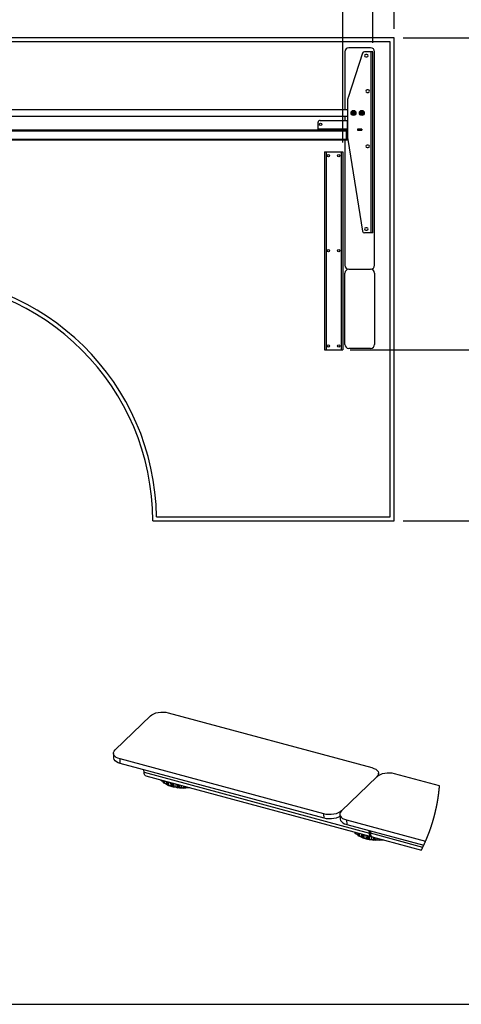
# Model space of a CAD drawing. Extents: x 5 to 370, y 0 to 186.
# Drawn here: x 71 to 114, y 5 to 102 of the extents above; entities that cross this region are included whole.
import ezdxf

# ---------------------------------------------------------------- set-up
doc = ezdxf.new("R2010")
doc.units = 0
doc.header["$MEASUREMENT"] = 0
doc.header["$PDSIZE"] = -1
doc.layers.get('0').update_dxf_attribs({"linetype": 'CONTINUOUS'})
doc.layers.get('DEFPOINTS').update_dxf_attribs({"linetype": 'CONTINUOUS'})
doc.styles.add('SLDTEXTSTYLE0', font='txt', dxfattribs={"width": 0.75})
doc.dimstyles.new('SLDDIMSTYLE0', dxfattribs={"dimtxt": 3.194444, "dimasz": 5.433071, "dimexe": 0.905512, "dimexo": 0.0625, "dimgap": 0.798611, "dimtad": 2, "dimzin": 12, "dimtxsty": 'STANDARD', "dimblk1": 'CLOSED', "dimblk2": 'CLOSED', "dimsah": 1, "dimcen": 0.09, "dimclrd": 7, "dimclre": 7, "dimclrt": 7, "dimazin": 3, "dimtfac": 1, "dimtdec": 4, "dimtofl": 0, "dimtmove": 0, "dimatfit": 3, "dimtolj": 1, "dimtzin": 12})
doc.dimstyles.new('SLDDIMSTYLE1', dxfattribs={"dimtxt": 3.194444, "dimasz": 5.433071, "dimexe": 0.905512, "dimexo": 0.0625, "dimgap": 0.798611, "dimtad": 2, "dimzin": 12, "dimtxsty": 'STANDARD', "dimblk1": 'CLOSED', "dimblk2": 'CLOSED', "dimsah": 1, "dimcen": 0.09, "dimclrd": 7, "dimclre": 7, "dimclrt": 7, "dimazin": 3, "dimtfac": 1, "dimtdec": 4, "dimtofl": 0, "dimtmove": 0, "dimatfit": 3, "dimtolj": 1, "dimtzin": 12})

# ---------------------------------------------------------------- blocks, each defined once
blk = doc.blocks.new('_CLOSED')
at = {"color": 0, "linetype": 'BYBLOCK'}
for p, q in [((-1, 0.166667), (0, 0)), ((-1, 0.166667), (-1, -0.166667)), ((0, 0), (-1, -0.166667)), ((0, 0), (-1, 0))]:
    blk.add_line(p, q, dxfattribs=at)
blk = doc.blocks.new('*D')
at = {"color": 7}
for p, q in [((182.68, 149.343), (182.68, 145.537)), ((182.68, 149.343), (184.139, 149.343)), ((190.903, 149.343), (189.445, 149.343)), ((190.903, 149.343), (190.903, 145.537)), ((182.68, 145.537), (184.139, 145.537)), ((190.903, 145.537), (189.445, 145.537)), ((167.137, 136.954), (167.137, 142.637)), ((175.011, 137.112), (175.011, 142.637)), ((167.137, 141.731), (156.271, 141.731)), ((175.011, 141.731), (167.137, 141.731)), ((175.011, 141.731), (192.826, 141.731)), ((23.798, 101.475), (23.798, 118.864)), ((107.798, 101.475), (107.798, 118.864)), ((23.798, 117.958), (107.798, 117.958)), ((35.798, 101.081), (35.798, 114.207)), ((107.798, 101.475), (107.798, 114.207)), ((35.798, 113.302), (107.798, 113.302)), ((16.856, 100.57), (16.856, 111.436)), ((102.68, 90.16), (102.68, 108.492)), ((105.672, 100.097), (105.672, 108.492)), ((102.68, 107.586), (90.058, 107.586)), ((105.672, 107.586), (102.68, 107.586)), ((105.672, 107.586), (116.538, 107.586)), ((22.893, 100.57), (15.951, 100.57)), ((16.856, 100.57), (16.856, 76.57)), ((108.704, 100.57), (127.472, 100.57)), ((126.566, 100.57), (126.566, 52.57)), ((120.892, 69.57), (120.892, 82.3)), ((22.893, 76.57), (15.951, 76.57)), ((16.856, 76.57), (16.856, 65.703)), ((103.428, 69.57), (121.797, 69.57)), ((120.892, 69.57), (120.892, 52.57)), ((108.704, 52.57), (127.472, 52.57)), ((108.704, 52.57), (121.797, 52.57))]:
    blk.add_line(p, q, dxfattribs=at)
at = {"layer": 'DEFPOINTS', "color": 7}
for p in [(167.137, 136.206), (175.011, 136.206), (23.798, 100.57), (23.798, 100.57), (35.798, 100.176), (107.798, 100.57), (107.798, 100.57), (107.798, 100.57), (105.672, 99.192), (102.68, 89.255), (23.798, 76.57), (102.523, 69.57), (107.798, 52.57), (107.798, 52.57)]:
    blk.add_point(p, dxfattribs=at)
at = {"xscale": 5.433070866141732, "yscale": 5.433070866141732}
for p, rotation in [((167.137, 141.731), 359.9999999999941), ((175.011, 141.731), 179.999999999994), ((23.798, 117.958), 180.0000000000004), ((35.798, 113.302), 180.0000000000004), ((105.672, 107.586), 180.0000000000006), ((16.856, 100.57), 270.0000000000004), ((126.566, 100.57), 90.0000000000004), ((16.856, 76.57), 90.0000000000004), ((120.892, 69.57), 90.00000000000044), ((120.892, 52.57), 270.0000000000005), ((126.566, 52.57), 270.0000000000004)]:
    blk.add_blockref('_CLOSED', p, dxfattribs=dict(at, rotation=rotation))
for p in [(107.798, 117.958), (107.798, 113.302), (102.68, 107.586)]:
    blk.add_blockref('_CLOSED', p, dxfattribs=at)
at = {"color": 7, "char_height": 2.3958, "attachment_point": 7, "style": 'SLDTEXTSTYLE0'}
for s, insert in [('200', (184.139, 146.637)), ('7 7/8"', (182.505, 142.831)), ('84"', (63.861, 119.059)), ('72"', (68.859, 114.402)), ('3"', (91.496, 108.687))]:
    blk.add_mtext(s, dxfattribs=dict(at, insert=insert))
at = {"color": 7, "char_height": 2.3958, "attachment_point": 7, "rotation": 90, "style": 'SLDTEXTSTYLE0'}
for s, insert in [('24"', (15.756, 86.573)), ('17"', (119.791, 76.338)), ('48"', (125.466, 76.338))]:
    blk.add_mtext(s, dxfattribs=dict(at, insert=insert))

msp = doc.modelspace()

# ---------------------------------------------------------------- linework, layer by layer
at = {"color": 7, "linetype": 'CONTINUOUS'}
for p, q in [((107.798, 100.57), (23.798, 100.57)), ((107.405, 100.176), (36.192, 100.176)), ((107.405, 52.963), (107.405, 100.176)), ((107.798, 52.57), (107.798, 100.57)), ((102.897, 99.192), (102.897, 93.428)), ((104.644, 99.056), (103.211, 94.649)), ((105.456, 99.585), (103.29, 99.585)), ((105.495, 99.192), (104.831, 99.192)), ((105.082, 98.916), (104.964, 98.916)), ((105.495, 81.192), (105.495, 99.192)), ((105.672, 99.192), (105.495, 99.192)), ((105.672, 81.192), (105.672, 99.192)), ((105.85, 77.979), (105.85, 99.192)), ((104.964, 98.68), (105.082, 98.68)), ((105.22, 95.396), (105.101, 95.396)), ((105.101, 95.16), (105.22, 95.16)), ((103.192, 90.526), (103.192, 94.527)), ((103.192, 93.428), (43.619, 93.428)), ((103.596, 93.127), (103.586, 93.127)), ((103.596, 93.124), (103.586, 93.124)), ((103.596, 93.122), (103.586, 93.122)), ((103.596, 93.108), (103.586, 93.108)), ((103.596, 93.104), (103.586, 93.104)), ((103.596, 93.13), (103.587, 93.13)), ((103.596, 93.092), (103.587, 93.092)), ((103.596, 93.09), (103.587, 93.09)), ((103.596, 93.087), (103.588, 93.087)), ((103.596, 93.084), (103.588, 93.084)), ((103.596, 93.147), (103.589, 93.147)), ((103.596, 93.152), (103.59, 93.152)), ((103.596, 93.159), (103.592, 93.159)), ((103.596, 93.163), (103.593, 93.163)), ((103.596, 93.161), (103.593, 93.161)), ((103.596, 93.065), (103.593, 93.065)), ((103.596, 93.166), (103.594, 93.166)), ((103.596, 93.061), (103.594, 93.061)), ((103.596, 93.056), (103.596, 93.056)), ((103.735, 93.167), (103.697, 93.124)), ((103.697, 93.124), (103.715, 93.07)), ((103.715, 93.07), (103.771, 93.059)), ((103.791, 93.155), (103.735, 93.167)), ((103.771, 93.059), (103.809, 93.101)), ((103.809, 93.101), (103.791, 93.155)), ((103.891, 93.208), (103.891, 93.166)), ((103.891, 93.06), (103.891, 93.018)), ((104.442, 93.166), (104.442, 93.208)), ((104.442, 93.018), (104.442, 93.06)), ((104.562, 93.167), (104.524, 93.124)), ((104.524, 93.124), (104.542, 93.07)), ((104.542, 93.07), (104.598, 93.059)), ((104.618, 93.155), (104.562, 93.167)), ((104.598, 93.059), (104.635, 93.101)), ((104.635, 93.101), (104.618, 93.155)), ((43.619, 92.798), (103.192, 92.798)), ((100.239, 91.55), (100.239, 92.18)), ((100.436, 92.377), (103.133, 92.377)), ((102.897, 92.798), (102.897, 92.377)), ((103.172, 91.55), (103.172, 92.337)), ((103.074, 91.392), (40.554, 91.392)), ((103.074, 91.314), (40.554, 91.314)), ((100.239, 91.55), (103.172, 91.55)), ((100.239, 91.392), (100.239, 91.55)), ((103.074, 91.314), (103.074, 91.392)), ((103.074, 91.392), (103.172, 91.392)), ((103.074, 91.333), (103.192, 91.333)), ((103.074, 91.323), (103.192, 91.323)), ((103.074, 90.487), (103.074, 91.314)), ((103.172, 91.392), (103.172, 91.55)), ((103.192, 91.511), (103.172, 91.511)), ((103.192, 91.392), (103.172, 91.392)), ((104.582, 91.516), (104.164, 91.516)), ((104.164, 91.516), (104.164, 91.386)), ((104.176, 91.511), (104.164, 91.511)), ((104.176, 91.392), (104.164, 91.392)), ((104.164, 91.386), (104.582, 91.386)), ((104.176, 91.392), (104.176, 91.511)), ((104.176, 91.511), (104.57, 91.511)), ((104.57, 91.392), (104.176, 91.392)), ((104.57, 91.511), (104.57, 91.392)), ((104.582, 91.511), (104.57, 91.511)), ((104.582, 91.392), (104.57, 91.392)), ((104.582, 91.386), (104.582, 91.516)), ((103.074, 90.487), (40.554, 90.487)), ((103.074, 90.408), (40.554, 90.408)), ((102.897, 90.408), (102.897, 77.979)), ((103.074, 90.408), (103.074, 90.487)), ((103.074, 90.477), (103.192, 90.477)), ((103.196, 90.467), (103.074, 90.467)), ((103.206, 90.408), (103.074, 90.408)), ((103.192, 90.516), (103.192, 90.516)), ((103.192, 90.516), (103.192, 90.477)), ((103.194, 90.487), (103.192, 90.487)), ((103.197, 90.464), (104.661, 81.357)), ((100.869, 89.255), (100.869, 69.57)), ((100.869, 89.255), (101.027, 89.255)), ((101.027, 89.255), (101.027, 69.57)), ((101.027, 89.255), (102.523, 89.255)), ((102.523, 89.255), (102.523, 69.57)), ((102.523, 89.255), (102.68, 89.255)), ((102.68, 89.255), (102.68, 69.57)), ((105.22, 89.924), (105.101, 89.924)), ((105.101, 89.688), (105.22, 89.688)), ((105.082, 81.703), (104.964, 81.703)), ((104.964, 81.467), (105.082, 81.467)), ((105.495, 81.192), (104.856, 81.192)), ((105.672, 81.192), (105.495, 81.192)), ((103.29, 77.585), (105.456, 77.585)), ((103.29, 77.585), (105.456, 77.585)), ((102.897, 70.105), (102.897, 77.192)), ((105.85, 77.192), (105.85, 70.105)), ((100.869, 69.57), (101.027, 69.57)), ((101.027, 69.57), (102.523, 69.57)), ((102.523, 69.57), (102.68, 69.57)), ((105.456, 69.711), (103.29, 69.711)), ((84.189, 52.963), (107.405, 52.963)), ((83.798, 52.57), (107.798, 52.57)), ((85.331, 33.505), (105.583, 28.049)), ((80.066, 29.824), (83.569, 33.195)), ((79.899, 29.468), (79.917, 29.029)), ((100.807, 23.452), (80.555, 28.908)), ((80.573, 28.469), (80.555, 28.908)), ((100.825, 23.013), (80.573, 28.469)), ((82.94, 27.584), (82.93, 27.834)), ((82.94, 27.584), (105.33, 21.552)), ((106.248, 27.266), (106.238, 27.489)), ((112.303, 26.239), (107.833, 27.443)), ((83.105, 27.234), (105.495, 21.202)), ((84.584, 26.811), (84.583, 26.836)), ((84.608, 26.782), (84.606, 26.83)), ((84.658, 26.815), (84.661, 26.751)), ((84.661, 26.751), (84.86, 26.694)), ((84.863, 26.613), (84.76, 26.723)), ((84.866, 26.54), (84.857, 26.762)), ((84.902, 26.514), (84.892, 26.752)), ((84.957, 26.735), (84.967, 26.491)), ((84.967, 26.491), (85.2, 26.459)), ((85.2, 26.459), (85.192, 26.672)), ((85.2, 26.459), (85.262, 26.313)), ((85.262, 26.313), (85.248, 26.656)), ((85.308, 26.293), (85.294, 26.644)), ((85.369, 26.624), (85.383, 26.279)), ((85.627, 26.277), (85.615, 26.558)), ((85.752, 26.144), (85.736, 26.525)), ((85.806, 26.13), (85.791, 26.51)), ((85.871, 26.489), (85.886, 26.126)), ((86.127, 26.154), (86.116, 26.423)), ((106.071, 27.133), (102.569, 23.762)), ((106.071, 27.133), (102.569, 23.762)), ((85.383, 26.279), (85.627, 26.277)), ((85.627, 26.277), (85.752, 26.144)), ((85.886, 26.126), (86.127, 26.154)), ((86.127, 26.154), (86.308, 26.042)), ((86.308, 26.042), (86.294, 26.375)), ((86.368, 26.035), (86.355, 26.358)), ((86.436, 26.336), (86.448, 26.041)), ((86.448, 26.041), (86.674, 26.096)), ((86.674, 26.096), (86.667, 26.274)), ((86.674, 26.096), (86.901, 26.011)), ((86.901, 26.011), (86.893, 26.213)), ((86.963, 26.012), (86.956, 26.196)), ((87.034, 26.175), (87.04, 26.027)), ((87.04, 26.027), (87.239, 26.109)), ((87.239, 26.109), (87.238, 26.12)), ((87.239, 26.109), (87.43, 26.069)), ((100.825, 23.013), (100.807, 23.452)), ((102.401, 23.406), (102.419, 22.967)), ((103.057, 22.846), (110.912, 20.73)), ((103.057, 22.846), (103.075, 22.407)), ((103.075, 22.407), (110.737, 20.343)), ((103.909, 21.528), (103.905, 21.631)), ((103.937, 21.5), (103.932, 21.623)), ((103.989, 21.608), (103.995, 21.472)), ((104.214, 21.421), (104.209, 21.549)), ((104.233, 21.271), (104.222, 21.545)), ((104.273, 21.247), (104.261, 21.535)), ((105.33, 21.552), (105.32, 21.802)), ((105.33, 21.552), (105.437, 21.655)), ((105.432, 21.772), (105.442, 21.522)), ((103.995, 21.472), (104.214, 21.421)), ((104.214, 21.421), (104.233, 21.271)), ((104.33, 21.516), (104.342, 21.227)), ((104.342, 21.227), (104.581, 21.206)), ((104.581, 21.206), (104.571, 21.451)), ((104.581, 21.206), (104.665, 21.064)), ((104.665, 21.064), (104.65, 21.43)), ((104.715, 21.046), (104.699, 21.417)), ((104.777, 21.396), (104.792, 21.035)), ((104.792, 21.035), (105.036, 21.043)), ((105.036, 21.043), (105.024, 21.329)), ((105.036, 21.043), (105.181, 20.917)), ((105.181, 20.917), (105.166, 21.291)), ((105.238, 20.906), (105.223, 21.276)), ((105.305, 21.254), (105.319, 20.905)), ((105.319, 20.905), (105.556, 20.943)), ((110.633, 20.124), (105.442, 21.522)), ((105.556, 20.943), (105.546, 21.198)), ((105.556, 20.943), (105.755, 20.84)), ((105.607, 21.172), (110.5, 19.854)), ((105.755, 20.84), (105.742, 21.136)), ((105.815, 20.836), (105.804, 21.119)), ((105.885, 21.097), (105.895, 20.845)), ((105.895, 20.845), (106.113, 20.91)), ((106.113, 20.91), (106.108, 21.037)), ((106.113, 20.91), (106.353, 20.835)), ((106.353, 20.835), (106.348, 20.973)), ((106.415, 20.839), (106.41, 20.956)), ((106.487, 20.935), (106.49, 20.857)), ((106.49, 20.857), (106.593, 20.907)), ((4.528, 4.528), (264.409, 4.528))]:
    msp.add_line(p, q, dxfattribs=at)
at = {"color": 7, "linetype": 'CONTINUOUS', "flags": 128}
for points in [[(83.569, 33.195), (83.714, 33.309), (83.898, 33.406), (84.112, 33.484), (84.348, 33.539), (84.598, 33.57), (84.851, 33.574), (85.099, 33.552), (85.331, 33.505)], [(80.555, 28.908), (80.348, 28.979), (80.173, 29.07), (80.037, 29.18), (79.946, 29.302), (79.902, 29.432), (79.908, 29.566), (79.964, 29.698), (80.066, 29.824)], [(80.573, 28.469), (80.365, 28.54), (80.191, 28.631), (80.055, 28.74), (79.964, 28.862), (79.92, 28.993), (79.917, 29.029)], [(83.105, 27.234), (83.06, 27.255), (83.013, 27.305), (82.976, 27.378), (82.951, 27.472), (82.94, 27.584)], [(105.583, 28.049), (105.79, 27.978), (105.965, 27.886), (106.1, 27.777), (106.192, 27.655), (106.235, 27.525), (106.229, 27.391), (106.174, 27.258), (106.071, 27.133)], [(107.833, 27.443), (107.601, 27.49), (107.354, 27.512), (107.101, 27.508), (106.851, 27.478), (106.614, 27.423), (106.4, 27.345), (106.217, 27.247), (106.071, 27.133)], [(84.608, 26.782), (84.605, 26.786), (84.602, 26.789), (84.599, 26.793), (84.596, 26.797), (84.593, 26.8), (84.59, 26.804), (84.587, 26.808), (84.584, 26.811)], [(84.661, 26.751), (84.652, 26.754), (84.644, 26.757), (84.636, 26.76), (84.629, 26.764), (84.623, 26.768), (84.617, 26.773), (84.612, 26.777), (84.608, 26.782)], [(84.902, 26.514), (84.897, 26.517), (84.893, 26.521), (84.888, 26.524), (84.884, 26.527), (84.879, 26.53), (84.875, 26.533), (84.87, 26.537), (84.866, 26.54)], [(84.967, 26.491), (84.958, 26.493), (84.948, 26.495), (84.939, 26.497), (84.931, 26.5), (84.923, 26.503), (84.915, 26.506), (84.908, 26.51), (84.902, 26.514)], [(85.247, 26.348), (85.077, 26.447), (85.023, 26.483)], [(85.308, 26.293), (85.303, 26.296), (85.297, 26.298), (85.291, 26.301), (85.285, 26.303), (85.279, 26.306), (85.274, 26.308), (85.268, 26.311), (85.262, 26.313)], [(85.383, 26.279), (85.373, 26.279), (85.363, 26.28), (85.353, 26.281), (85.343, 26.283), (85.334, 26.285), (85.325, 26.287), (85.316, 26.29), (85.308, 26.293)], [(85.742, 26.154), (85.55, 26.216), (85.393, 26.279)], [(85.806, 26.13), (85.799, 26.132), (85.792, 26.134), (85.786, 26.135), (85.779, 26.137), (85.772, 26.139), (85.765, 26.141), (85.758, 26.142), (85.752, 26.144)], [(85.886, 26.126), (85.876, 26.125), (85.865, 26.124), (85.855, 26.124), (85.845, 26.125), (85.835, 26.126), (85.825, 26.127), (85.815, 26.128), (85.806, 26.13)], [(87.501, 26.05), (87.437, 26.041), (87.107, 26.011), (86.776, 26.006), (86.448, 26.024), (86.131, 26.066), (85.852, 26.124)], [(86.368, 26.035), (86.36, 26.036), (86.353, 26.037), (86.345, 26.037), (86.338, 26.038), (86.33, 26.039), (86.323, 26.04), (86.315, 26.041), (86.308, 26.042)], [(86.448, 26.041), (86.439, 26.038), (86.429, 26.037), (86.419, 26.035), (86.409, 26.034), (86.398, 26.034), (86.388, 26.034), (86.378, 26.034), (86.368, 26.035)], [(86.963, 26.012), (86.955, 26.012), (86.948, 26.012), (86.94, 26.012), (86.932, 26.011), (86.925, 26.011), (86.917, 26.011), (86.909, 26.011), (86.901, 26.011)], [(87.04, 26.027), (87.032, 26.024), (87.023, 26.021), (87.013, 26.019), (87.004, 26.016), (86.994, 26.015), (86.984, 26.013), (86.973, 26.012), (86.963, 26.012)], [(110.5, 19.854), (110.514, 19.881), (110.527, 19.908), (110.54, 19.934), (110.554, 19.961), (110.567, 19.988), (110.58, 20.015), (110.594, 20.042), (110.607, 20.069), (110.62, 20.096), (110.633, 20.123), (110.633, 20.124), (110.646, 20.151), (110.659, 20.178), (110.672, 20.205), (110.685, 20.232), (110.698, 20.259), (110.711, 20.286), (110.723, 20.313), (110.736, 20.34), (110.737, 20.343), (110.75, 20.37), (110.762, 20.397), (110.775, 20.424), (110.787, 20.452), (110.8, 20.479), (110.812, 20.506), (110.825, 20.534), (110.837, 20.561), (110.849, 20.588), (110.862, 20.616), (110.874, 20.643), (110.886, 20.671), (110.898, 20.698), (110.91, 20.726), (110.912, 20.73), (110.924, 20.758), (110.936, 20.785), (110.948, 20.813), (110.96, 20.84), (110.971, 20.868), (110.983, 20.895), (110.995, 20.923), (111.006, 20.951), (111.018, 20.978), (111.03, 21.006), (111.041, 21.034), (111.052, 21.062), (111.064, 21.089), (111.075, 21.117), (111.087, 21.145), (111.098, 21.173), (111.109, 21.2), (111.12, 21.228), (111.131, 21.256), (111.142, 21.284), (111.153, 21.312), (111.164, 21.34), (111.175, 21.368), (111.186, 21.396), (111.197, 21.424), (111.208, 21.452), (111.218, 21.48), (111.229, 21.508), (111.24, 21.536), (111.25, 21.564), (111.261, 21.592), (111.271, 21.62), (111.282, 21.648), (111.292, 21.676), (111.303, 21.705), (111.313, 21.733), (111.323, 21.761), (111.333, 21.789), (111.343, 21.817), (111.354, 21.846), (111.364, 21.874), (111.374, 21.902), (111.384, 21.93), (111.393, 21.959), (111.403, 21.987), (111.413, 22.015), (111.423, 22.044), (111.433, 22.072), (111.442, 22.101), (111.452, 22.129), (111.461, 22.157), (111.471, 22.186), (111.48, 22.214), (111.49, 22.243), (111.499, 22.271), (111.509, 22.3), (111.518, 22.328), (111.527, 22.357), (111.536, 22.385), (111.545, 22.414), (111.554, 22.443), (111.563, 22.471), (111.572, 22.5), (111.581, 22.529), (111.59, 22.557), (111.599, 22.586), (111.608, 22.615), (111.616, 22.643), (111.625, 22.672), (111.634, 22.701), (111.642, 22.729), (111.651, 22.758), (111.659, 22.787), (111.668, 22.816), (111.676, 22.845), (111.684, 22.873), (111.693, 22.902), (111.701, 22.931), (111.709, 22.96), (111.717, 22.989), (111.725, 23.018), (111.733, 23.047), (111.741, 23.075), (111.749, 23.104), (111.757, 23.133), (111.765, 23.162), (111.773, 23.191), (111.78, 23.22), (111.788, 23.249), (111.796, 23.278), (111.803, 23.307), (111.811, 23.336), (111.818, 23.365), (111.826, 23.394), (111.833, 23.424), (111.841, 23.453), (111.848, 23.482), (111.855, 23.511), (111.862, 23.54), (111.869, 23.569), (111.876, 23.598), (111.883, 23.627), (111.89, 23.657), (111.897, 23.686), (111.904, 23.715), (111.911, 23.744), (111.918, 23.773), (111.925, 23.803), (111.931, 23.832), (111.938, 23.861), (111.944, 23.89), (111.951, 23.92), (111.957, 23.949), (111.964, 23.978), (111.97, 24.008), (111.977, 24.037), (111.983, 24.066), (111.989, 24.096), (111.995, 24.125), (112.001, 24.154), (112.007, 24.184), (112.013, 24.213), (112.019, 24.243), (112.025, 24.272), (112.031, 24.301), (112.037, 24.331), (112.043, 24.36), (112.048, 24.39), (112.054, 24.419), (112.06, 24.449), (112.065, 24.478), (112.071, 24.508), (112.076, 24.537), (112.082, 24.567), (112.087, 24.596), (112.092, 24.626), (112.098, 24.655), (112.103, 24.685), (112.108, 24.714), (112.113, 24.744), (112.118, 24.773), (112.123, 24.803), (112.128, 24.833), (112.133, 24.862), (112.138, 24.892), (112.143, 24.921), (112.147, 24.951), (112.152, 24.981), (112.157, 25.01), (112.161, 25.04), (112.166, 25.07), (112.17, 25.099), (112.175, 25.129), (112.179, 25.159), (112.183, 25.188), (112.188, 25.218), (112.192, 25.248), (112.196, 25.277), (112.2, 25.307), (112.204, 25.337), (112.208, 25.366), (112.212, 25.396), (112.216, 25.426), (112.22, 25.456), (112.224, 25.485), (112.228, 25.515), (112.231, 25.545), (112.235, 25.575), (112.239, 25.605), (112.242, 25.634), (112.246, 25.664), (112.249, 25.694), (112.253, 25.724), (112.256, 25.754), (112.259, 25.783), (112.263, 25.813), (112.266, 25.843), (112.269, 25.873), (112.272, 25.903), (112.275, 25.932), (112.278, 25.962), (112.281, 25.992), (112.284, 26.022), (112.287, 26.052), (112.29, 26.082), (112.292, 26.112), (112.295, 26.142), (112.298, 26.171), (112.3, 26.201), (112.303, 26.231), (112.303, 26.239)], [(102.569, 23.762), (102.423, 23.648), (102.24, 23.551), (102.025, 23.473), (101.789, 23.417), (101.539, 23.387), (101.286, 23.383), (101.039, 23.405), (100.807, 23.452)], [(102.569, 23.762), (102.466, 23.637), (102.411, 23.504), (102.405, 23.37), (102.448, 23.24), (102.539, 23.118), (102.675, 23.009), (102.85, 22.917), (103.057, 22.846)], [(102.41, 23.19), (102.257, 23.111), (102.043, 23.033), (101.807, 22.978), (101.557, 22.948), (101.304, 22.944), (101.057, 22.966), (100.825, 23.013)], [(102.419, 22.967), (102.423, 22.931), (102.466, 22.801), (102.557, 22.679), (102.693, 22.569), (102.868, 22.478), (103.075, 22.407)], [(103.937, 21.5), (103.933, 21.504), (103.93, 21.507), (103.926, 21.511), (103.923, 21.514), (103.919, 21.518), (103.916, 21.521), (103.913, 21.525), (103.909, 21.528)], [(105.554, 21.199), (105.506, 21.2), (105.45, 21.224), (105.402, 21.273), (105.366, 21.347), (105.341, 21.441), (105.33, 21.552)], [(103.995, 21.472), (103.986, 21.474), (103.977, 21.477), (103.969, 21.48), (103.961, 21.483), (103.954, 21.487), (103.948, 21.491), (103.942, 21.496), (103.937, 21.5)], [(104.226, 21.327), (104.115, 21.419), (104.08, 21.452)], [(104.273, 21.247), (104.268, 21.25), (104.263, 21.253), (104.258, 21.256), (104.253, 21.259), (104.248, 21.262), (104.243, 21.265), (104.238, 21.268), (104.233, 21.271)], [(104.342, 21.227), (104.332, 21.228), (104.323, 21.23), (104.313, 21.232), (104.304, 21.234), (104.296, 21.237), (104.288, 21.24), (104.28, 21.243), (104.273, 21.247)], [(104.65, 21.088), (104.513, 21.152), (104.382, 21.224)], [(104.715, 21.046), (104.708, 21.048), (104.702, 21.05), (104.696, 21.052), (104.69, 21.054), (104.684, 21.057), (104.677, 21.059), (104.671, 21.061), (104.665, 21.064)], [(104.792, 21.035), (104.781, 21.035), (104.771, 21.035), (104.761, 21.036), (104.751, 21.037), (104.742, 21.038), (104.732, 21.04), (104.723, 21.043), (104.715, 21.046)], [(105.176, 20.921), (105.04, 20.955), (104.787, 21.035)], [(105.238, 20.906), (105.231, 20.907), (105.224, 20.909), (105.217, 20.91), (105.21, 20.911), (105.203, 20.913), (105.196, 20.914), (105.188, 20.916), (105.181, 20.917)], [(105.319, 20.905), (105.309, 20.904), (105.299, 20.903), (105.288, 20.902), (105.278, 20.902), (105.268, 20.902), (105.258, 20.903), (105.248, 20.904), (105.238, 20.906)], [(106.74, 20.867), (106.643, 20.854), (106.313, 20.827), (105.981, 20.824), (105.655, 20.844), (105.339, 20.888), (105.265, 20.902)], [(105.442, 21.522), (105.454, 21.411), (105.478, 21.316), (105.515, 21.243), (105.562, 21.194), (105.607, 21.172)], [(105.815, 20.836), (105.808, 20.836), (105.8, 20.837), (105.792, 20.837), (105.785, 20.837), (105.777, 20.838), (105.77, 20.838), (105.762, 20.839), (105.755, 20.84)], [(105.895, 20.845), (105.886, 20.842), (105.876, 20.84), (105.866, 20.838), (105.856, 20.837), (105.846, 20.836), (105.836, 20.835), (105.826, 20.835), (105.815, 20.836)], [(106.415, 20.839), (106.407, 20.838), (106.4, 20.838), (106.392, 20.837), (106.384, 20.837), (106.377, 20.836), (106.369, 20.836), (106.361, 20.835), (106.353, 20.835)], [(106.49, 20.857), (106.482, 20.854), (106.473, 20.85), (106.464, 20.847), (106.455, 20.845), (106.445, 20.843), (106.435, 20.841), (106.425, 20.84), (106.415, 20.839)]]:
    msp.add_lwpolyline(points, dxfattribs=at)
at = {"color": 7, "linetype": 'CONTINUOUS'}
for centre, radius in [((103.753, 93.113), 0.246), ((103.753, 93.113), 0.167), ((103.753, 93.113), 0.148), ((103.753, 93.113), 0.145), ((103.753, 93.113), 0.11), ((103.753, 93.113), 0.08), ((103.753, 93.113), 0.0197), ((104.58, 93.113), 0.246), ((104.58, 93.113), 0.167), ((104.58, 93.113), 0.148), ((104.58, 93.113), 0.145), ((104.58, 93.113), 0.11), ((104.58, 93.113), 0.08), ((104.58, 93.113), 0.0197), ((100.475, 91.983), 0.118), ((101.263, 88.861), 0.118), ((102.287, 88.861), 0.118), ((101.263, 79.412), 0.118), ((102.287, 79.412), 0.118), ((101.263, 69.963), 0.118), ((102.287, 69.963), 0.118)]:
    msp.add_circle(centre, radius, dxfattribs=at)
for centre, radius, start, end in [((103.29, 99.192), 0.394, 90, 180), ((104.831, 98.995), 0.197, 90, 161.99251), ((104.964, 98.798), 0.118, 90, 270), ((105.082, 98.798), 0.118, 270, 90), ((105.456, 99.192), 0.394, 0, 90), ((105.101, 95.278), 0.118, 90, 270), ((105.22, 95.278), 0.118, 270, 90), ((103.586, 94.527), 0.394, 161.99251, 180), ((105.704, 93.113), 2.109, 178.40292, 181.42117), ((102.629, 93.113), 2.109, 358.40292, 1.59708), ((100.436, 92.18), 0.197, 90, 180), ((103.133, 92.337), 0.0394, 0, 90), ((103.586, 90.526), 0.394, 180, 189.13566), ((105.101, 89.806), 0.118, 90, 270), ((105.22, 89.806), 0.118, 270, 90), ((104.856, 81.388), 0.197, 189.13566, 270), ((104.964, 81.585), 0.118, 90, 270), ((105.082, 81.585), 0.118, 270, 90), ((103.29, 77.979), 0.394, 180, 270), ((103.29, 77.192), 0.394, 90, 180), ((105.456, 77.979), 0.394, 270, 0), ((105.456, 77.192), 0.394, 0, 90), ((59.798, 52.57), 24.394, 0.92476, 90), ((59.798, 52.57), 24, 0, 90), ((103.29, 70.105), 0.394, 180, 270), ((105.456, 70.105), 0.394, 270, 0)]:
    msp.add_arc(centre, radius, start, end, dxfattribs=at)

# ---------------------------------------------------------------- dimensions: what is measured, and where the dimension line sits
at = {"color": 7}
for base, p1, p2, dimstyle, middle in [((167.137, 141.731), (175.011, 136.206), (167.137, 136.206), 'SLDDIMSTYLE0', (186.792, 141.731)), ((107.798, 117.958), (23.798, 100.57), (107.798, 100.57), 'SLDDIMSTYLE1', (66.123, 117.958)), ((107.798, 113.302), (35.798, 100.176), (107.798, 100.57), 'SLDDIMSTYLE1', (71.122, 113.302)), ((102.68, 107.586), (105.672, 99.192), (102.68, 89.255), 'SLDDIMSTYLE1', (92.874, 107.586))]:
    dim = msp.add_linear_dim(base=base, p1=p1, p2=p2, dimstyle=dimstyle, dxfattribs=at)
    dim.commit()
    dim.dimension.update_dxf_attribs({"geometry": '*D', "text_midpoint": middle, "dimtype": 160})
for base, p1, p2, angle, middle in [((16.856, 76.57), (23.798, 100.57), (23.798, 76.57), 270, (16.856, 88.835)), ((126.566, 52.57), (107.798, 100.57), (107.798, 52.57), 90, (126.566, 78.6)), ((120.892, 52.57), (102.523, 69.57), (107.798, 52.57), 90, (120.892, 78.6))]:
    dim = msp.add_linear_dim(base=base, p1=p1, p2=p2, angle=angle, dimstyle='SLDDIMSTYLE1', dxfattribs=at)
    dim.commit()
    dim.dimension.update_dxf_attribs({"geometry": '*D', "text_midpoint": middle, "dimtype": 160})

doc.saveas('drawing.dxf')
